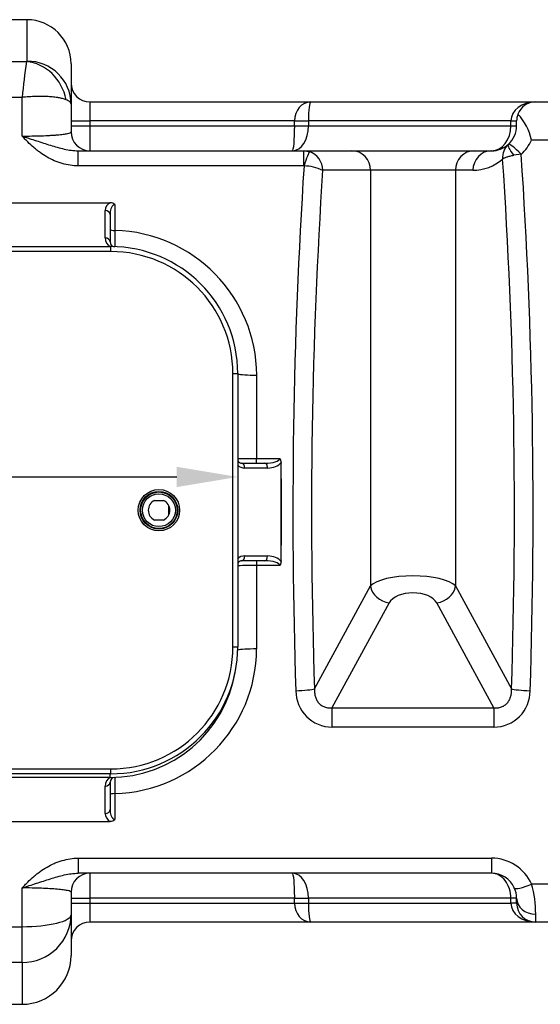
# Model space of a CAD drawing. Units: inches. Extents: x -1 to 120, y 0 to 836.
# Drawn here: x 116 to 117, y 833 to 834 of the extents above; entities that cross this region are included whole.
import ezdxf

# ---------------------------------------------------------------- set-up
doc = ezdxf.new("R2010")
doc.units = ezdxf.units.IN
doc.layers.add('-kontuur', color=7, linetype='Continuous')
doc.layers.add('-mõõt', color=7, linetype='Continuous', lineweight=0)
doc.styles.add('la', font='times.ttf')
doc.dimstyles.new('1-25', dxfattribs={"dimtxt": 0.064, "dimasz": 0.0625, "dimexe": 0.025, "dimexo": 0.0375, "dimgap": 0.0125, "dimtad": 1, "dimzin": 9, "dimtxsty": 'la', "dimcen": 6.25, "dimdle": 0.01, "dimazin": 0, "dimtfac": 1, "dimtmove": 0, "dimatfit": 3, "dimldrblk": 'OBLIQUE', "dimfxl": 0.025, "dimarcsym": 0})

# ---------------------------------------------------------------- blocks, each defined once
blk = doc.blocks.new('SE5')
at = {"layer": '-kontuur', "color": 7, "linetype": 'Continuous', "ltscale": 25.4}
for p, q in [((137.9, 528.06), (87.4, 528.06)), ((137.9, 523.83), (137.9, 528.06)), ((87.4, 523.78), (137.85, 523.78)), ((142.4, 523.56), (142.4, 519.42)), ((137.4, 520.11), (87.4, 520.11)), ((137.4, 516.15), (137.4, 520.11)), ((142.4, 519.42), (142.4, 516.58)), ((144.34, 519.64), (166.92, 519.64)), ((144.34, 519.64), (144.34, 517.7)), ((166.92, 519.64), (189.95, 519.64)), ((189.95, 519.64), (210.4, 519.64)), ((142.4, 517.7), (144.34, 517.7)), ((165.29, 517.7), (144.34, 517.7)), ((144.34, 517.7), (144.34, 517.21)), ((165.29, 517.21), (165.29, 517.7)), ((165.29, 517.7), (166.71, 517.7)), ((187.43, 517.7), (166.71, 517.7)), ((166.71, 517.7), (166.71, 517.21)), ((187.43, 517.21), (187.43, 517.7)), ((187.43, 517.7), (188.01, 517.7)), ((188.01, 517.21), (188.01, 517.7)), ((142.4, 517.21), (144.34, 517.21)), ((144.34, 517.21), (165.29, 517.21)), ((144.34, 517.21), (144.34, 514.64)), ((165.29, 517.21), (166.71, 517.21)), ((166.71, 517.21), (187.43, 517.21)), ((187.43, 517.21), (188.01, 517.21)), ((210.4, 515.74), (189.53, 515.74)), ((143.15, 514.64), (166.24, 514.64)), ((143.15, 513.09), (143.15, 514.64)), ((166.24, 514.64), (171.15, 514.64)), ((166.24, 513.09), (166.24, 514.64)), ((166.24, 514.64), (166.8, 514.55)), ((171.15, 514.64), (183.66, 514.64)), ((183.66, 514.64), (185.44, 514.64)), ((188.48, 514.28), (187.71, 514.18)), ((166.24, 513.09), (143.15, 513.09)), ((166.25, 513.09), (166.24, 513.09)), ((173.05, 512.64), (168.16, 512.64)), ((173.05, 512.64), (173.05, 470.06)), ((181.75, 512.64), (173.05, 512.64)), ((181.75, 512.64), (181.75, 470.06)), ((183.53, 512.64), (181.75, 512.64)), ((136.39, 509.32), (146.42, 509.32)), ((145.9, 505.71), (145.9, 508.52)), ((146.9, 509.13), (146.9, 506.48)), ((146.4, 508.12), (146.4, 505.31)), ((103.47, 504.82), (146.47, 504.82)), ((146.47, 504.32), (103.47, 504.32)), ((146.47, 504.32), (146.47, 504.82)), ((158.97, 463.82), (158.97, 491.82)), ((158.97, 491.82), (159.47, 491.82)), ((159.47, 491.82), (159.47, 463.82)), ((161.4, 491.66), (161.4, 483.12)), ((161.4, 483.12), (163.78, 483.12)), ((161.4, 482.64), (161.4, 483.12)), ((159.9, 482.64), (162.24, 482.64)), ((162.52, 482.14), (160.18, 482.14)), ((163.9, 472.64), (163.9, 482.64)), ((150.96, 478.82), (151.87, 478.82)), ((152.4, 477.34), (152.4, 478.3)), ((151.87, 476.82), (150.96, 476.82)), ((160.18, 473.14), (162.52, 473.14)), ((162.24, 472.64), (159.9, 472.64)), ((161.4, 472.64), (161.4, 472.15)), ((161.4, 472.15), (161.4, 463.61)), ((163.78, 472.15), (161.4, 472.15)), ((167.32, 459.54), (173.05, 470.06)), ((181.75, 470.06), (187.49, 459.54)), ((174.96, 468.33), (169.11, 457.59)), ((185.69, 457.59), (179.85, 468.33)), ((158.97, 463.82), (159.47, 463.82)), ((169.11, 457.59), (185.69, 457.59)), ((169.11, 457.59), (169.11, 455.61)), ((185.69, 457.59), (185.69, 455.61)), ((185.69, 455.61), (169.11, 455.61)), ((103.47, 451.32), (146.47, 451.32)), ((146.47, 450.82), (146.47, 451.32)), ((146.47, 450.82), (103.47, 450.82)), ((146.4, 450.45), (103.47, 450.45)), ((146.4, 450.45), (146.4, 450.82)), ((146.4, 449.96), (146.4, 447.15)), ((145.9, 446.76), (145.9, 449.57)), ((146.9, 448.79), (146.9, 446.14)), ((136.39, 445.95), (146.42, 445.95)), ((143.15, 442.18), (185.44, 442.18)), ((143.15, 442.18), (143.15, 440.64)), ((185.44, 442.18), (185.44, 440.64)), ((185.44, 440.64), (143.15, 440.64)), ((144.34, 440.64), (144.34, 438.07)), ((137.4, 435.16), (137.4, 439.13)), ((189.53, 439.54), (210.4, 439.54)), ((142.4, 438.7), (142.4, 436.39)), ((142.4, 438.07), (144.34, 438.07)), ((165.29, 438.07), (144.34, 438.07)), ((144.34, 438.07), (144.34, 437.58)), ((165.29, 437.58), (165.29, 438.07)), ((165.29, 438.07), (166.71, 438.07)), ((187.43, 438.07), (166.71, 438.07)), ((166.71, 438.07), (166.71, 437.58)), ((187.43, 437.58), (187.43, 438.07)), ((188.01, 438.07), (187.43, 438.07)), ((188.01, 437.58), (188.01, 438.07)), ((142.4, 437.58), (144.34, 437.58)), ((144.34, 437.58), (165.29, 437.58)), ((144.34, 437.58), (144.34, 435.64)), ((165.29, 437.58), (166.71, 437.58)), ((166.71, 437.58), (187.43, 437.58)), ((188.01, 437.58), (187.43, 437.58)), ((142.4, 436.39), (142.4, 432.21)), ((189.95, 436.44), (189.95, 435.64)), ((87.4, 435.16), (137.4, 435.16)), ((137.4, 431.5), (137.4, 435.16)), ((166.92, 435.64), (144.34, 435.64)), ((189.95, 435.64), (166.92, 435.64)), ((210.4, 435.64), (189.95, 435.64)), ((137.4, 431.5), (87.4, 431.5)), ((137.4, 431.5), (137.4, 427.21)), ((87.4, 427.21), (137.4, 427.21))]:
    blk.add_line(p, q, dxfattribs=at)
for radius in [2.12, 1.93, 1.87, 1.68]:
    blk.add_circle((151.4, 477.82), radius, dxfattribs=at)
for centre, radius, start, end in [((137.9, 523.56), 4.5, 0, 90), ((192.04, 515.28), 54.85, 171.092, 174.9516), ((144.34, 521.58), 1.94, 180, 270), ((189.95, 517.7), 1.94, 90, 158.9953), ((189.95, 517.7), 1.94, 158.9953, 180), ((183.98, 514.52), 5.69, 12.3862, 42.967), ((144.34, 516.58), 1.94, 180, 270), ((185.44, 517.21), 2.57, 312.296, 360), ((185.39, 517.63), 4.56, 312.6386, 335.4001), ((166.15, 512.65), 2.01, 359.6527, 71.2593), ((185.44, 517.21), 2.57, 270, 311.923), ((188.4, 513.95), 1.83, 132.5632, 184.8024), ((185.41, 517.24), 2.61, 311.9261, 312.2929), ((183.53, 517.21), 4.57, 270, 311.6884), ((166.2, 508.64), 4.45, 63.8729, 89.2894), ((146.82, 508.5), 0.914, 115.952, 178.9301), ((146.43, 508.63), 0.686, 46.6552, 91.2782), ((146.5, 491.58), 14.91, 0.3081, 88.4393), ((146.9, 505.71), 1, 180, 242.299), ((146.9, 505.31), 0.5, 180, 262.7154), ((146.47, 491.82), 13, 0, 90), ((146.47, 491.82), 12.5, 0, 90), ((160.92, 548.17), 65.05, 268.7021, 270.4273), ((163.35, 482.76), 0.557, 355.1341, 40.2664), ((159.9, 483.14), 0.5, 210.2313, 270), ((160.18, 483.14), 1, 225.1733, 270), ((276.84, 477.63), 113.05, 177.423, 177.4622), ((151.41, 477.82), 1.1, 114.62, 245.38), ((151.41, 477.82), 1.1, 294.62, 65.38), ((160.18, 472.14), 1, 90, 134.8267), ((160.9, 409.86), 62.29, 89.5336, 91.3178), ((159.9, 472.14), 0.5, 90, 149.7687), ((163.35, 472.51), 0.557, 319.734, 4.8654), ((276.84, 477.64), 113.05, 182.5378, 182.577), ((146.47, 463.82), 12.5, 270, 360), ((146.47, 463.82), 13, 270, 360), ((146.49, 463.7), 14.91, 271.578, 359.6746), ((146.4, 463.45), 13, 270, 350.3855), ((169.11, 459.3), 3.69, 179.5661, 270.121), ((185.7, 459.3), 3.69, 269.8786, 0.4342), ((146.9, 449.57), 1, 117.701, 180), ((146.9, 449.96), 0.5, 92.1226, 180), ((146.82, 446.77), 0.912, 181.0152, 244.1026), ((146.43, 446.64), 0.686, 268.7201, 313.3465), ((185.43, 437.67), 4.51, 24.4343, 89.8508), ((144.34, 438.7), 1.94, 90, 180), ((185.44, 438.07), 2.57, 24.872, 90), ((185.44, 438.07), 2.57, 0, 24.872), ((178.55, 436.48), 11.41, 359.8058, 15.5666), ((189.95, 437.58), 1.94, 180, 270), ((144.34, 433.7), 1.94, 90, 180), ((137.4, 432.21), 5, 270, 360)]:
    blk.add_arc(centre, radius, start, end, dxfattribs=at)
for centre, major_axis, ratio, start_param, end_param in [((137.85, 519.37), (-1.91, 4.08), 0.895511, 4.427374, 5.802051), ((137.9, 519.42), (-4.5, 0), 0.978819, 3.141593, 4.712389), ((166.92, 517.7), (0, -1.94), 0.841238, 3.141593, 4.712389), ((166.92, 517.7), (0, 1.94), 0.112262, 0, 1.570796), ((189.95, 517.7), (-2.53, 0), 0.768078, 4.712389, 6.283185), ((165.06, 517.21), (0, 2.57), 0.642146, 3.141593, 4.712389), ((165.06, 517.21), (0, -2.57), 0.091868, 0, 1.570796), ((185.44, 517.21), (0, -2.57), 0.772068, 0, 1.570796), ((188.48, 513.87), (-1.31, 1.43), 0.144157, 4.869531, 6.283185), ((166.25, 512.69), (0.56, 1.86), 0.059766, 0.088367, 1.373382), ((171.15, 512.64), (0, 2), 0.953939, 4.712389, 6.283185), ((183.66, 512.64), (0, 2), 0.953939, 0, 1.570796), ((185.44, 512.64), (0, 2), 0.953939, 0, 1.570796), ((188.45, 513.85), (1.3, -1.44), 0.184804, 3.141593, 4.319979), ((133.95, 477.64), (0, -171.2), 0.314485, 1.464888, 1.783598), ((135.86, 477.64), (0, 173.2), 0.310854, 4.606481, 4.925573), ((218.95, 477.64), (0, -173.2), 0.310854, 4.506229, 4.818297), ((220.86, 477.64), (0, 171.2), 0.314485, 1.364906, 1.676704), ((145.9, 508.12), (-0.5, 0), 0.789201, 3.141593, 4.712389), ((146.9, 506.56), (-0.5, 0), 0.166531, 0, 1.570796), ((145.9, 505.31), (-0.5, 0), 0.789201, 3.141593, 4.712389), ((161.4, 491.82), (-2, 0), 0.080962, 0.261513, 1.570796), ((162.24, 483.14), (-1.53, 0), 0.325798, 1.570796, 3.109924), ((159.9, 482.14), (0, -0.5), 0.545929, 1.570796, 3.141593), ((162.24, 482.14), (0, -0.5), 0.545929, 1.570796, 3.141593), ((162.52, 483.14), (1.53, 0), 0.651597, 4.712389, 5.846724), ((56.32, 477.64), (0, 173.2), 0.621398, 4.683517, 4.741261), ((159.9, 473.14), (0, 0.5), 0.545929, 3.141593, 4.712389), ((162.24, 473.14), (0, 0.5), 0.545929, 3.141593, 4.712389), ((162.52, 472.14), (1.53, 0), 0.651597, 0.436461, 1.570796), ((162.24, 472.14), (1.53, 0), 0.325798, 0.031669, 1.570796), ((177.4, 469.62), (-4.56, 0), 0.324166, 3.446285, 5.978493), ((174.96, 470.06), (-1.76, 0.96), 0.835589, 0.577696, 1.997924), ((179.85, 470.06), (1.76, 0.96), 0.835589, 4.285261, 5.705489), ((177.4, 467.88), (2.56, 0), 0.57735, 0.304693, 2.8369), ((161.4, 463.45), (-2, 0), 0.080962, 4.712389, 6.02982), ((165.41, 459.54), (2, 0.07), 0.105652, 4.708857, 5.976722), ((189.39, 459.54), (-2, 0.07), 0.105652, 0.306463, 1.574328), ((145.9, 449.96), (0.5, 0), 0.789201, 4.712389, 6.283185), ((146.9, 448.71), (-0.5, 0), 0.166531, 4.712389, 6.283185), ((145.9, 447.15), (0.5, 0), 0.789201, 4.712389, 6.283185), ((165.06, 438.07), (0, -2.57), 0.091868, 1.570796, 3.141593), ((165.06, 438.07), (0, 2.57), 0.642146, 4.712389, 6.283185), ((185.44, 438.07), (0, -2.57), 0.772068, 1.570796, 3.141593), ((189.53, 439.96), (1.76, 0.82), 0.200433, 3.141593, 4.619736), ((189.95, 438.07), (1.94, 0), 0.839869, 3.141593, 4.712389), ((166.92, 437.58), (0, -1.94), 0.841238, 4.712389, 6.283185), ((166.92, 437.58), (0, 1.94), 0.112262, 1.570796, 3.141593), ((189.95, 437.58), (2.53, 0), 0.768078, 3.141593, 4.712389), ((137.4, 436.39), (-5, 0), 0.978561, 1.570796, 3.141593), ((137.4, 436.39), (-5, 0), 0.245228, 1.570796, 3.141593)]:
    blk.add_ellipse(centre, major_axis=major_axis, ratio=ratio, start_param=start_param, end_param=end_param, dxfattribs=at)
for points, knots in [([(137.85, 523.78), (137.87, 523.78), (137.88, 523.79), (137.9, 523.81), (137.9, 523.82), (137.9, 523.83)], [0, 0, 0, 0, 0.5, 0.5, 1, 1, 1, 1]), ([(141.89, 519.86), (141.79, 519.91), (141.67, 519.95), (141.41, 520.01), (141.27, 520.05), (141.07, 520.08), (141.03, 520.09), (140.95, 520.1), (140.91, 520.1), (140.78, 520.12), (140.7, 520.13), (140.43, 520.16), (140.24, 520.18), (139.95, 520.19), (139.85, 520.2), (139.7, 520.2), (139.64, 520.2), (139.54, 520.2), (139.49, 520.21), (139.22, 520.21), (139, 520.21), (138.56, 520.19), (138.33, 520.18), (137.99, 520.16), (137.87, 520.15), (137.7, 520.14), (137.64, 520.13), (137.55, 520.12), (137.51, 520.12), (137.46, 520.12), (137.43, 520.11), (137.42, 520.11), (137.4, 520.11)], [0, 0, 0, 0, 0.125, 0.125, 0.25, 0.25, 0.28125, 0.28125, 0.3125, 0.3125, 0.375, 0.375, 0.5, 0.5, 0.5625, 0.5625, 0.59375, 0.59375, 0.625, 0.625, 0.75, 0.75, 0.875, 0.875, 0.9375, 0.9375, 0.96875, 0.96875, 0.984375, 0.992188, 0.992188, 1, 1, 1, 1]), ([(142.4, 519.42), (142.4, 519.46), (142.39, 519.5), (142.35, 519.58), (142.32, 519.61), (142.23, 519.69), (142.18, 519.72), (142.05, 519.8), (141.98, 519.83), (141.89, 519.86)], [0, 0, 0, 0, 0.25, 0.25, 0.5, 0.5, 0.75, 0.75, 1, 1, 1, 1]), ([(137.4, 516.15), (137.74, 516.15), (138.08, 516.15), (138.73, 516.16), (139.05, 516.17), (139.67, 516.19), (139.96, 516.2), (140.37, 516.23), (140.5, 516.23), (140.75, 516.25), (140.87, 516.26), (141.21, 516.29), (141.42, 516.31), (141.77, 516.36), (141.92, 516.38), (142.16, 516.44), (142.25, 516.46), (142.37, 516.52), (142.4, 516.55), (142.4, 516.58)], [0, 0, 0, 0, 0.125, 0.125, 0.25, 0.25, 0.375, 0.375, 0.4375, 0.4375, 0.5, 0.5, 0.625, 0.625, 0.75, 0.75, 0.875, 0.875, 1, 1, 1, 1]), ([(143.15, 513.09), (142.86, 513.09), (142.58, 513.12), (142.03, 513.2), (141.76, 513.26), (141.42, 513.36), (141.35, 513.38), (141.22, 513.42), (141.15, 513.45), (140.95, 513.52), (140.82, 513.57), (140.44, 513.74), (140.19, 513.86), (139.71, 514.14), (139.48, 514.29), (139.14, 514.54), (139.02, 514.62), (138.8, 514.8), (138.7, 514.89), (138.38, 515.16), (138.18, 515.35), (137.88, 515.64), (137.78, 515.74), (137.64, 515.89), (137.57, 515.97), (137.49, 516.06), (137.45, 516.09), (137.43, 516.12), (137.42, 516.13), (137.4, 516.15)], [0, 0, 0, 0, 0.125, 0.125, 0.25, 0.25, 0.28125, 0.28125, 0.3125, 0.3125, 0.375, 0.375, 0.5, 0.5, 0.625, 0.625, 0.6875, 0.6875, 0.75, 0.75, 0.875, 0.875, 0.9375, 0.9375, 0.96875, 0.984375, 0.992188, 0.992188, 1, 1, 1, 1]), ([(137.4, 516.15), (137.42, 516.14), (137.43, 516.14), (137.47, 516.12), (137.51, 516.11), (137.56, 516.09), (137.65, 516.06), (137.71, 516.04), (137.89, 515.98), (138.01, 515.94), (138.38, 515.82), (138.62, 515.74), (139.1, 515.59), (139.34, 515.51), (139.81, 515.35), (140.05, 515.28), (140.52, 515.13), (140.76, 515.06), (141.23, 514.93), (141.47, 514.87), (141.94, 514.76), (142.18, 514.72), (142.66, 514.66), (142.9, 514.64), (143.15, 514.64)], [0, 0, 0, 0, 0.007812, 0.007812, 0.015625, 0.03125, 0.03125, 0.0625, 0.0625, 0.125, 0.125, 0.25, 0.25, 0.375, 0.375, 0.5, 0.5, 0.625, 0.625, 0.75, 0.75, 0.875, 0.875, 1, 1, 1, 1]), ([(186.57, 513.79), (186.59, 513.81), (186.62, 513.83), (186.68, 513.87), (186.71, 513.89), (186.78, 513.92), (186.82, 513.94), (186.91, 513.97), (186.95, 513.99), (187.1, 514.04), (187.21, 514.07), (187.39, 514.12), (187.45, 514.13), (187.58, 514.16), (187.64, 514.17), (187.71, 514.18)], [0, 0, 0, 0, 0.125, 0.125, 0.25, 0.25, 0.375, 0.375, 0.5, 0.5, 0.75, 0.75, 0.875, 0.875, 1, 1, 1, 1]), ([(146.9, 509.13), (146.89, 509.13), (146.87, 509.13), (146.85, 509.13), (146.83, 509.12), (146.79, 509.11), (146.76, 509.1), (146.72, 509.06), (146.7, 509.05), (146.66, 509.01), (146.64, 508.99), (146.6, 508.92), (146.57, 508.88), (146.53, 508.79), (146.51, 508.74), (146.46, 508.6), (146.44, 508.51), (146.41, 508.32), (146.4, 508.22), (146.4, 508.12)], [0, 0, 0, 0, 0.03125, 0.03125, 0.0625, 0.0625, 0.125, 0.125, 0.1875, 0.1875, 0.25, 0.25, 0.375, 0.375, 0.5, 0.5, 0.75, 0.75, 1, 1, 1, 1]), ([(146.9, 506.48), (146.9, 506.36), (146.9, 506.25), (146.9, 506.09), (146.9, 506.03), (146.9, 505.93), (146.9, 505.87), (146.9, 505.72), (146.9, 505.62), (146.89, 505.49), (146.89, 505.45), (146.89, 505.36), (146.89, 505.32), (146.89, 505.21), (146.89, 505.14), (146.89, 505.05), (146.89, 505.03), (146.89, 504.98), (146.89, 504.95), (146.89, 504.89), (146.89, 504.86), (146.89, 504.83), (146.89, 504.83), (146.89, 504.81), (146.89, 504.81), (146.89, 504.81)], [0, 0, 0, 0, 0.125, 0.125, 0.1875, 0.1875, 0.25, 0.25, 0.375, 0.375, 0.4375, 0.4375, 0.5, 0.5, 0.625, 0.625, 0.6875, 0.6875, 0.75, 0.75, 0.875, 0.875, 0.9375, 0.9375, 1, 1, 1, 1]), ([(167.32, 459.54), (167.32, 459.41), (167.32, 459.29), (167.34, 459.03), (167.36, 458.91), (167.42, 458.66), (167.47, 458.54), (167.55, 458.36), (167.58, 458.31), (167.65, 458.2), (167.69, 458.15), (167.77, 458.05), (167.82, 458), (167.89, 457.94), (167.91, 457.92), (167.96, 457.88), (167.99, 457.86), (168.12, 457.77), (168.24, 457.71), (168.42, 457.65), (168.48, 457.63), (168.61, 457.6), (168.67, 457.59), (168.8, 457.58), (168.86, 457.58), (168.99, 457.58), (169.05, 457.59), (169.11, 457.59)], [0, 0, 0, 0, 0.125, 0.125, 0.25, 0.25, 0.375, 0.375, 0.4375, 0.4375, 0.5, 0.5, 0.5625, 0.5625, 0.59375, 0.59375, 0.625, 0.625, 0.75, 0.75, 0.8125, 0.8125, 0.875, 0.875, 0.9375, 0.9375, 1, 1, 1, 1]), ([(185.69, 457.59), (185.82, 457.58), (185.95, 457.58), (186.1, 457.59), (186.14, 457.59), (186.2, 457.6), (186.23, 457.61), (186.32, 457.63), (186.39, 457.65), (186.51, 457.69), (186.56, 457.71), (186.65, 457.75), (186.68, 457.77), (186.73, 457.8), (186.76, 457.82), (186.89, 457.91), (186.99, 458), (187.09, 458.12), (187.11, 458.15), (187.15, 458.2), (187.17, 458.22), (187.22, 458.31), (187.25, 458.36), (187.3, 458.45), (187.31, 458.48), (187.34, 458.54), (187.35, 458.57), (187.38, 458.66), (187.4, 458.72), (187.45, 458.9), (187.47, 459.03), (187.49, 459.22), (187.49, 459.28), (187.49, 459.41), (187.49, 459.48), (187.49, 459.54)], [0, 0, 0, 0, 0.125, 0.125, 0.15625, 0.15625, 0.1875, 0.1875, 0.25, 0.25, 0.3125, 0.3125, 0.34375, 0.34375, 0.375, 0.375, 0.5, 0.5, 0.53125, 0.53125, 0.5625, 0.5625, 0.625, 0.625, 0.65625, 0.65625, 0.6875, 0.6875, 0.75, 0.75, 0.875, 0.875, 0.9375, 0.9375, 1, 1, 1, 1]), ([(146.89, 450.46), (146.89, 450.46), (146.89, 450.45), (146.89, 450.42), (146.89, 450.41), (146.89, 450.38), (146.89, 450.36), (146.89, 450.3), (146.89, 450.25), (146.89, 450.16), (146.89, 450.13), (146.89, 450.06), (146.89, 450.03), (146.89, 449.91), (146.89, 449.83), (146.9, 449.7), (146.9, 449.65), (146.9, 449.55), (146.9, 449.5), (146.9, 449.35), (146.9, 449.24), (146.9, 449.08), (146.9, 449.02), (146.9, 448.91), (146.9, 448.85), (146.9, 448.79)], [0, 0, 0, 0, 0.125, 0.125, 0.1875, 0.1875, 0.25, 0.25, 0.375, 0.375, 0.4375, 0.4375, 0.5, 0.5, 0.625, 0.625, 0.6875, 0.6875, 0.75, 0.75, 0.875, 0.875, 0.9375, 0.9375, 1, 1, 1, 1]), ([(146.4, 447.15), (146.4, 447.05), (146.41, 446.96), (146.44, 446.76), (146.46, 446.67), (146.51, 446.53), (146.53, 446.48), (146.57, 446.39), (146.6, 446.35), (146.65, 446.29), (146.66, 446.27), (146.7, 446.23), (146.72, 446.21), (146.77, 446.18), (146.79, 446.16), (146.84, 446.14), (146.87, 446.14), (146.9, 446.14)], [0, 0, 0, 0, 0.25, 0.25, 0.5, 0.5, 0.625, 0.625, 0.75, 0.75, 0.8125, 0.8125, 0.875, 0.875, 0.9375, 0.9375, 1, 1, 1, 1]), ([(137.4, 439.13), (137.42, 439.14), (137.43, 439.15), (137.45, 439.18), (137.49, 439.22), (137.57, 439.31), (137.64, 439.38), (137.78, 439.53), (137.88, 439.63), (138.18, 439.93), (138.38, 440.12), (138.7, 440.39), (138.8, 440.48), (139.02, 440.65), (139.14, 440.74), (139.48, 440.98), (139.71, 441.13), (140.19, 441.41), (140.44, 441.54), (140.82, 441.7), (140.95, 441.76), (141.15, 441.83), (141.22, 441.85), (141.35, 441.89), (141.42, 441.92), (141.76, 442.01), (142.03, 442.08), (142.58, 442.16), (142.86, 442.18), (143.15, 442.18)], [0, 0, 0, 0, 0.007813, 0.007813, 0.015625, 0.03125, 0.0625, 0.0625, 0.125, 0.125, 0.25, 0.25, 0.3125, 0.3125, 0.375, 0.375, 0.5, 0.5, 0.625, 0.625, 0.6875, 0.6875, 0.71875, 0.71875, 0.75, 0.75, 0.875, 0.875, 1, 1, 1, 1]), ([(137.4, 439.13), (137.42, 439.13), (137.43, 439.14), (137.47, 439.15), (137.51, 439.16), (137.56, 439.18), (137.65, 439.21), (137.71, 439.23), (137.89, 439.29), (138.01, 439.33), (138.38, 439.45), (138.62, 439.53), (139.1, 439.69), (139.34, 439.76), (139.81, 439.92), (140.05, 439.99), (140.52, 440.14), (140.76, 440.21), (141.23, 440.35), (141.47, 440.41), (141.94, 440.51), (142.18, 440.56), (142.66, 440.62), (142.9, 440.64), (143.15, 440.64)], [0, 0, 0, 0, 0.007813, 0.007813, 0.015625, 0.03125, 0.03125, 0.0625, 0.0625, 0.125, 0.125, 0.25, 0.25, 0.375, 0.375, 0.5, 0.5, 0.625, 0.625, 0.75, 0.75, 0.875, 0.875, 1, 1, 1, 1]), ([(142.4, 438.7), (142.4, 438.73), (142.37, 438.75), (142.25, 438.81), (142.16, 438.84), (141.92, 438.89), (141.77, 438.91), (141.51, 438.95), (141.41, 438.96), (141.21, 438.98), (141.1, 438.99), (140.76, 439.02), (140.51, 439.04), (139.96, 439.07), (139.67, 439.08), (139.06, 439.11), (138.74, 439.11), (138.08, 439.13), (137.74, 439.13), (137.4, 439.13)], [0, 0, 0, 0, 0.125, 0.125, 0.25, 0.25, 0.375, 0.375, 0.4375, 0.4375, 0.5, 0.5, 0.625, 0.625, 0.75, 0.75, 0.875, 0.875, 1, 1, 1, 1])]:
    blk.add_open_spline(points, degree=3, knots=knots, dxfattribs=at)
blk = doc.blocks.new('*D24')
at = {"layer": '-mõõt', "color": 0, "linetype": 'Continuous', "lineweight": -2, "ltscale": 25.4, "transparency": 16777216}
for p, q in [((115.8089, 833.1856), (115.8089, 833.0922)), ((116.4989, 833.1856), (116.4989, 833.0922)), ((115.8714, 833.1172), (116.4364, 833.1172))]:
    blk.add_line(p, q, dxfattribs=at)
at = {"layer": '-mõõt', "color": 0, "linetype": 'Continuous', "ltscale": 25.4, "transparency": 16777216}
for points in [[(115.8714, 833.1276), (115.8714, 833.1068), (115.8089, 833.1172)], [(116.4364, 833.1276), (116.4364, 833.1068), (116.4989, 833.1172)]]:
    blk.add_solid(points, dxfattribs=at)
at = {"layer": 'Defpoints', "color": 0, "linetype": 'Continuous', "ltscale": 25.4, "transparency": 16777216}
for p in [(115.8089, 833.2231), (116.4989, 833.2231), (116.4989, 833.1172)]:
    blk.add_point(p, dxfattribs=at)
at = {"layer": '-mõõt', "color": 0, "linetype": 'Continuous', "ltscale": 25.4, "transparency": 16777216, "insert": (116.0923, 833.1696), "char_height": 0.064, "attachment_point": 5, "style": 'la'}
blk.add_mtext('\\A1;0,69', dxfattribs=at)
blk = doc.blocks.new('_Oblique')
at = {"color": 0, "linetype": 'ByBlock', "lineweight": -2}
blk.add_line((-0.5, -0.5), (0.5, 0.5), dxfattribs=at)
blk = doc.blocks.new('*D31')
at = {"layer": '-mõõt', "color": 0, "linetype": 'Continuous', "lineweight": -2, "ltscale": 25.4, "transparency": 16777216}
for p, q in [((116.2666, 833.3495), (116.2246, 833.3495)), ((116.2496, 833.287), (116.2496, 832.872)), ((116.2666, 832.8095), (116.2246, 832.8095))]:
    blk.add_line(p, q, dxfattribs=at)
at = {"layer": '-mõõt', "color": 0, "linetype": 'Continuous', "ltscale": 25.4, "transparency": 16777216}
for points in [[(116.2392, 833.287), (116.2601, 833.287), (116.2496, 833.3495)], [(116.2392, 832.872), (116.2601, 832.872), (116.2496, 832.8095)]]:
    blk.add_solid(points, dxfattribs=at)
at = {"layer": 'Defpoints', "color": 0, "linetype": 'Continuous', "ltscale": 25.4, "transparency": 16777216}
for p in [(116.3041, 833.3495), (116.2496, 832.8095), (116.3041, 832.8095)]:
    blk.add_point(p, dxfattribs=at)
at = {"layer": '-mõõt', "color": 0, "linetype": 'Continuous', "ltscale": 25.4, "transparency": 16777216, "insert": (116.1973, 833.0317), "char_height": 0.064, "attachment_point": 5, "rotation": 90, "style": 'la'}
blk.add_mtext('0,54', dxfattribs=at)

msp = doc.modelspace()

# ---------------------------------------------------------------- block references
at = {"layer": '-kontuur', "xscale": 0.01, "yscale": 0.01, "zscale": 0.01}
msp.add_blockref('SE5', (114.9042, 828.3049), dxfattribs=at)

# ---------------------------------------------------------------- dimensions: what is measured, and where the dimension line sits
at = {"layer": '-mõõt', "color": 7, "linetype": 'Continuous', "ltscale": 25.4}
dim = msp.add_linear_dim(base=(116.2496, 832.8095), p1=(116.3041, 833.3495), p2=(116.3041, 832.8095), angle=90, dimstyle='1-25', dxfattribs=at)
dim.commit()
dim.dimension.update_dxf_attribs({"geometry": '*D31', "text_midpoint": (116.2496, 833.0317), "dimtype": 160})
dim = msp.add_linear_dim(base=(116.4989, 833.1172), p1=(115.8089, 833.2231), p2=(116.4989, 833.2231), angle=0, text='\\A1;<>', dimstyle='1-25', dxfattribs=at)
dim.commit()
dim.dimension.update_dxf_attribs({"geometry": '*D24', "text_midpoint": (116.0923, 833.1172), "dimtype": 161})

doc.saveas('drawing.dxf')
